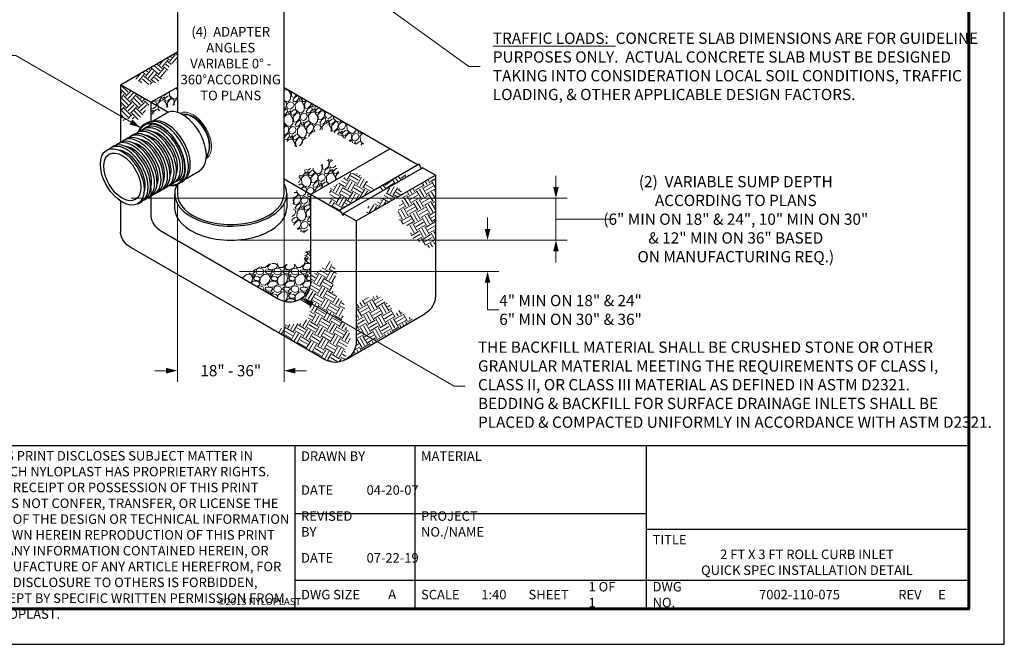
# Model space of a CAD drawing. Units: inches. Extents: x 0 to 440, y 0 to 340.
# Drawn here: x 160 to 440, y 0 to 178 of the extents above; entities that cross this region are included whole.
import ezdxf

# ---------------------------------------------------------------- set-up
doc = ezdxf.new("R2010")
doc.units = ezdxf.units.IN
doc.header["$LTSCALE"] = 40
doc.header["$MEASUREMENT"] = 0
doc.linetypes.add('PHANTOM', pattern=[2.5, 1.25, -0.25, 0.25, -0.25, 0.25, -0.25])
for name, color, linetype, lineweight in [('BORDER', 5, 'Continuous', 60), ('DIMENSION', 4, 'Continuous', 13), ('HATCH', 2, 'Continuous', 13), ('OBJECT', 1, 'Continuous', 25), ('PHANTOM', 3, 'PHANTOM', 13), ('TITLE BLOCK', 3, 'Continuous', 30)]:
    doc.layers.add(name, color=color, linetype=linetype, lineweight=lineweight)
doc.styles.add('NYLOPLAST .068', font='ARIALN.TTF', dxfattribs={"height": 2.72})
doc.styles.add('NYLOPLAST .080', font='ARIALN.TTF', dxfattribs={"height": 3.2})
doc.styles.get("Standard").update_dxf_attribs({"font": 'txt.shx', "height": 0.333333})
doc.dimstyles.new('NYLOPLAST', dxfattribs={"dimscale": 40, "dimtxt": 0.18, "dimasz": 0.08, "dimexe": 0.08, "dimexo": 0.0625, "dimgap": 0.09, "dimtad": 0, "dimtih": 1, "dimtoh": 1, "dimrnd": 0.25, "dimzin": 4, "dimdsep": 46, "dimtxsty": 'NYLOPLAST .080', "dimblk": 'NYLOPLAST ARROW', "dimcen": 0, "dimclrd": 256, "dimclre": 256, "dimclrt": 256, "dimadec": 0, "dimazin": 1, "dimtfac": 1, "dimtofl": 0, "dimtmove": 0, "dimatfit": 3, "dimldrblk": 'NYLOPLAST ARROW', "dimfxl": 0.1, "dimtolj": 1, "dimtzin": 0, "dimlwd": -1, "dimlwe": -1, "dimarcsym": 0})
pattern_1 = [(278.0128, (59.02607, -97.53633), (8.76050637, -59.5672177), [0.67268, -66.59544]), (234.9697, (59.11984, -98.20245), (34.73707104, 49.17658072), [1.15434, -114.279625]), (182.5104, (58.45723, -99.14768), (74.27182825, 2.9488402), [0.81394, -80.58016]), (317.2737, (58.16135, -101.44495), (-73.3905202, 68.10896888), [1.05119, -104.06779]), (342.8337, (58.93356, -102.15818), (-62.03237492, 19.41609603), [1.030775, -102.046865]), (47.2737, (59.91842, -102.4624), (-68.10896888, -73.3905202), [1.05119, -104.06779]), (87.6942, (60.63165, -101.6902), (-3.47903283, -81.93226659), [1.390145, -137.624245]), (122.2553, (60.68758, -100.30118), (-61.76727338, 97.51822169), [1.31244, -129.931605]), (171.4296, (59.98714, -99.19128), (-75.50440064, 11.13936941), [1.05475, -104.420365]), (225.2364, (58.94416, -99.0341), (39.18351136, 38.91853716), [1.20416, -59.003815]), (272.3974, (58.09621, -99.88907), (3.56513384, -81.31598783), [1.55724, -154.166875]), (188.8141, (61.38146, -97.68517), (-45.4788988, -7.52794714), [0.531505, -52.61922]), (221.4692, (60.85622, -97.7666), (49.44166385, 43.36498071), [1.011185, -100.107555]), (275, (60.0985, -98.4362), (3.830223, -3.21394), [0.707105, -6.36396]), (253.1986, (59.4139, -98.3187), (8.4092399, 25.5789904), [0.38079, -37.698075]), (341.8014, (59.3039, -98.6832), (-14.7046055, 5.8115931), [0.538515, -26.38731]), (80.9638, (59.8154, -98.8514), (1.9813538, 17.9185432), [0.874645, -28.280115]), (211.5651, (59.9528, -97.9876), (10.2580936, 4.446513), [0.632455, -15.178935]), (66.3895, (57.43977, -100.90474), (20.64874883, 47.9440213), [0.886, -87.714225]), (120.3462, (57.79463, -100.0929), (29.27671563, -50.67419606), [0.743305, -73.58704]), (343.1986, (59.18677, -97.3448), (-25.5789904, 8.4092399), [0.761575, -37.31729]), (33.6105, (59.91583, -97.56496), (-43.63002627, -28.66043986), [0.886, -87.714225]), (29.444, (59.8145, -102.8974), (-23.7301253, -12.7232549), [0.8544, -41.86562]), (344.7751, (60.55856, -102.47738), (-58.2021226, 16.20224837), [0.71589, -70.873215]), (116.8014, (63.0491, -100.52046), (-12.7232297, 23.7301389), [0.761575, -37.31729]), (67.354, (62.70573, -99.8407), (-26.46033331, -62.64863106), [0.838155, -82.97712]), (119.444, (61.4743, -102.39727), (12.7232549, -23.7301253), [0.4272, -42.29282]), (151.3099, (62.8563, -100.7503), (-18.5348222, 9.0255415), [0.25495, -25.240145]), (215.9638, (62.6326, -100.6279), (13.4720307, 8.276737), [1.030775, -19.58475]), (236.009, (61.79834, -101.23322), (28.30916008, 41.51615706), [0.95525, -94.569615]), (353.6901, (60.1602, -99.1407), (-10.874385, 2.5976473), [0.72111, -17.306645]), (43.1572, (60.8769, -99.2199), (62.29741985, 58.68587343), [1.25897, -124.637815]), (110.9454, (61.7953, -98.35877), (13.9558047, -37.81845654), [0.51478, -50.96337]), (140, (61.6113, -97.878), (-7.04416, -0.616284), [0.3, -4.7]), (170.2564, (61.61916, -101.2134), (39.66730068, -7.17670495), [0.69462, -68.7676]), (98.0128, (60.93455, -101.09585), (-8.76050637, 59.5672177), [1.34536, -65.92276]), (50, (60.747, -99.7636), (-0.616284, 7.04416), [1.3, -3.7]), (15.3048, (61.58264, -98.76777), (-58.95095052, -15.80460616), [0.79057, -78.26637]), (304.0546, (62.3452, -98.5591), (12.1069517, -16.6859744), [0.72801, -35.67254]), (257.646, (62.75285, -99.16225), (-22.76255775, -104.91361131), [1.185325, -117.34737]), (225.4261, (62.49924, -100.32013), (-45.61139873, -46.5789696), [1.253995, -124.14537])]

# ---------------------------------------------------------------- blocks, each defined once
blk = doc.blocks.new('NYLOPLAST ARROW')
at = {"layer": 'DIMENSION'}
blk.add_lwpolyline([(-1, 0, 0.5, 0, 0), (0, 0, 0, 0, 0)], format="xyseb", dxfattribs=at)
blk = doc.blocks.new('*D3')
at = {"layer": 'Defpoints', "color": 0, "transparency": 16777216}
for p in [(204.72, 128.18), (235.1, 128.18), (235.1, 77.83)]:
    blk.add_point(p, dxfattribs=at)
at = {"layer": 'DIMENSION', "transparency": 16777216}
for p, q in [((204.72, 125.68), (204.72, 74.63)), ((235.1, 125.68), (235.1, 74.63)), ((201.52, 77.83), (198.32, 77.83)), ((238.3, 77.83), (241.5, 77.83))]:
    blk.add_line(p, q, dxfattribs=at)
at = {"layer": 'DIMENSION', "transparency": 16777216, "xscale": 3.2, "yscale": 3.2, "zscale": 3.2}
blk.add_blockref('NYLOPLAST ARROW', (204.72, 77.83), dxfattribs=at)
at = {"layer": 'DIMENSION', "transparency": 16777216, "xscale": 3.2, "yscale": 3.2, "zscale": 3.2, "rotation": 180}
blk.add_blockref('NYLOPLAST ARROW', (235.1, 77.83), dxfattribs=at)
at = {"layer": 'DIMENSION', "transparency": 16777216, "insert": (219.91, 77.83), "char_height": 3.2, "attachment_point": 5, "style": 'NYLOPLAST .080'}
blk.add_mtext('\\A1;18" - 36"', dxfattribs=at)
blk = doc.blocks.new('*D6')
at = {"layer": 'Defpoints', "color": 0, "transparency": 16777216}
for p in [(189.04, 126.87), (219.91, 114.97), (312.44, 114.97)]:
    blk.add_point(p, dxfattribs=at)
at = {"layer": 'DIMENSION', "transparency": 16777216}
for p, q in [((312.44, 130.07), (312.44, 133.27)), ((191.54, 126.87), (315.64, 126.87)), ((312.44, 126.87), (312.44, 114.97)), ((312.44, 120.92), (321.43, 120.92)), ((321.43, 120.92), (328.63, 120.92)), ((222.41, 114.97), (315.64, 114.97)), ((312.44, 111.77), (312.44, 108.57))]:
    blk.add_line(p, q, dxfattribs=at)
at = {"layer": 'DIMENSION', "transparency": 16777216, "xscale": 3.2, "yscale": 3.2, "zscale": 3.2}
for p, rotation in [((312.44, 126.87), 270), ((312.44, 114.97), 90)]:
    blk.add_blockref('NYLOPLAST ARROW', p, dxfattribs=dict(at, rotation=rotation))
at = {"layer": 'DIMENSION', "transparency": 16777216, "insert": (363.61, 120.92), "char_height": 3.2, "attachment_point": 5, "style": 'NYLOPLAST .080'}
blk.add_mtext('\\A1;(2)  VARIABLE SUMP DEPTH\\PACCORDING TO PLANS\\P(6" MIN ON 18" & 24", 10" MIN ON 30"^J& 12" MIN ON 36" BASED^JON MANUFACTURING REQ.)', dxfattribs=at)
blk = doc.blocks.new('*D7')
at = {"layer": 'Defpoints', "color": 0, "transparency": 16777216}
for p in [(219.91, 114.97), (219.91, 106.04), (292.97, 106.04)]:
    blk.add_point(p, dxfattribs=at)
at = {"layer": 'DIMENSION', "transparency": 16777216}
for p, q in [((292.97, 118.17), (292.97, 121.37)), ((222.41, 114.97), (296.17, 114.97)), ((222.41, 106.04), (296.17, 106.04)), ((292.97, 102.84), (292.97, 99.64)), ((292.97, 95.1), (292.97, 99.64)), ((296.17, 95.1), (292.97, 95.1))]:
    blk.add_line(p, q, dxfattribs=at)
at = {"layer": 'DIMENSION', "transparency": 16777216, "xscale": 3.2, "yscale": 3.2, "zscale": 3.2}
for p, rotation in [((292.97, 114.97), 270), ((292.97, 106.04), 90)]:
    blk.add_blockref('NYLOPLAST ARROW', p, dxfattribs=dict(at, rotation=rotation))
at = {"layer": 'DIMENSION', "transparency": 16777216, "insert": (316.59, 95.1), "char_height": 3.2, "attachment_point": 5, "style": 'NYLOPLAST .080'}
blk.add_mtext('\\A1;4" MIN ON 18" & 24"\\P6" MIN ON 30" & 36"', dxfattribs=at)

msp = doc.modelspace()

# ---------------------------------------------------------------- hatches: boundary and pattern name
at = {"layer": 'HATCH'}
h = msp.add_hatch(dxfattribs=at)
h.set_pattern_fill('EARTH', color=256, scale=10, angle=50, style=0)
h.set_pattern_definition([(50, (60.5423, -103.508), (-0.308142, 3.52208), [2.5, -2.5]), (50, (59.824, -102.9054), (-0.308142, 3.52208), [2.5, -2.5]), (50, (59.106, -102.3028), (-0.308142, 3.52208), [2.5, -2.5]), (140, (59.0674, -101.8625), (-3.52208, -0.308142), [2.5, -2.5]), (140, (59.67, -101.1444), (-3.52208, -0.308142), [2.5, -2.5]), (140, (60.2726, -100.4262), (-3.52208, -0.308142), [2.5, -2.5])])
edge = h.paths.add_edge_path()
edge.add_spline(control_points=[(192.06, 161.211), (193.358, 160.337), (196.414, 158.278), (201.662, 160.893), (202.619, 165.561), (204.362, 165.408), (204.718, 165.376)], knot_values=[0, 0, 0, 0, 4.4582002, 10.5015238, 14.449532, 15.46232, 15.46232, 15.46232, 15.46232], degree=3, periodic=0)
edge.add_line((204.718, 165.376), (204.718, 168.519))
edge.add_line((204.718, 168.519), (192.06, 161.211))
h = msp.add_hatch(dxfattribs=at)
h.set_pattern_fill('EARTH', color=256, scale=10, angle=45, style=0)
h.set_pattern_definition([(45, (60.5423, -103.508), (2e-16, 3.535534), [2.5, -2.5]), (45, (59.8793, -102.845), (2e-16, 3.535534), [2.5, -2.5]), (45, (59.2164, -102.1822), (2e-16, 3.535534), [2.5, -2.5]), (135, (59.2164, -101.7403), (-3.535534, 4e-16), [2.5, -2.5]), (135, (59.8793, -101.0774), (-3.535534, 4e-16), [2.5, -2.5]), (135, (60.5423, -100.4144), (-3.535534, 4e-16), [2.5, -2.5])])
edge = h.paths.add_edge_path()
edge.add_spline(control_points=[(188.513, 148.549), (189.316, 149.021), (190.907, 149.954), (194.384, 148.545), (195.585, 152.101), (196.757, 153.622), (197.173, 154.163)], knot_values=[0, 0, 0, 0, 2.6978267, 5.3470462, 9.1857853, 11.3059009, 11.3059009, 11.3059009, 11.3059009], degree=3, periodic=0)
edge.add_line((197.173, 154.163), (188.513, 159.163))
edge.add_line((188.513, 159.163), (188.513, 148.549))
h = msp.add_hatch(dxfattribs=at)
h.set_pattern_fill('GRAVEL', color=256, scale=5, angle=50, style=0)
h.set_pattern_definition(pattern_1)
h.paths.add_polyline_path([(197.173, 154.163), (200.493, 152.247), (204.718, 153.679), (204.718, 158.519)])
h = msp.add_hatch(dxfattribs=at)
h.set_pattern_fill('GRAVEL', color=256, scale=5, angle=50, style=0)
h.set_pattern_definition(pattern_1)
edge = h.paths.add_edge_path()
edge.add_spline(control_points=[(235.095, 143.629), (236.385, 142.528), (239.406, 139.949), (243.076, 147.483), (250.58, 145.619), (257.297, 140.334), (258.769, 143.658), (259.102, 144.409)], knot_values=[0, 0, 0, 0, 4.2303631, 9.9103322, 17.627455, 25.2679959, 27.4987992, 27.4987992, 27.4987992, 27.4987992], degree=3, periodic=0)
edge.add_line((259.102, 144.409), (235.095, 158.269))
edge.add_line((235.095, 158.269), (235.095, 143.629))
h = msp.add_hatch(dxfattribs=at)
h.set_pattern_fill('GRAVEL', color=256, scale=5, angle=50, style=0)
h.set_pattern_definition(pattern_1)
h.paths.add_polyline_path([(200.493, 152.247), (197.173, 150.486), (197.173, 154.163)])
h = msp.add_hatch(dxfattribs=at)
h.set_pattern_fill('GRAVEL', color=256, scale=5, angle=50, style=0)
h.set_pattern_definition(pattern_1)
edge = h.paths.add_edge_path()
edge.add_spline(control_points=[(239.606, 129.664), (239.352, 130.382), (238.761, 132.047), (240.459, 135.881), (244.95, 134.844), (248.744, 139.883), (250.187, 135.619), (251.135, 132.818)], knot_values=[0, 0, 0, 0, 2.2577912, 5.2350768, 10.4065523, 13.6012467, 19.7163854, 19.7163854, 19.7163854, 19.7163854], degree=3, periodic=0)
edge.add_line((251.135, 132.818), (242.64, 127.913))
edge.add_line((242.64, 127.913), (239.606, 129.664))
h = msp.add_hatch(dxfattribs=at)
h.set_pattern_fill('EARTH', color=256, scale=10, angle=330, style=0)
h.set_pattern_definition([(330, (86.1198, -7.6268), (3.415064, 0.915064), [2.5, -2.5]), (330, (86.5885, -6.815), (3.415064, 0.915064), [2.5, -2.5]), (330, (87.0573, -6.003), (3.415064, 0.915064), [2.5, -2.5]), (60, (87.4841, -5.8886), (-0.915064, 3.415064), [2.5, -2.5]), (60, (88.296, -6.3574), (-0.915064, 3.415064), [2.5, -2.5]), (60, (89.108, -6.8261), (-0.915064, 3.415064), [2.5, -2.5])])
h.paths.add_polyline_path([(260.713, 129.25), (259.922, 130.686), (259.352, 131.113), (256.073, 133.962), (254.078, 134.104), (252.509, 132.965), (250.941, 131.398), (248.803, 129.973), (248.046, 129.627), (248.046, 124.792), (250.961, 123.109), (250.961, 123.62)])
h = msp.add_hatch(dxfattribs=at)
h.set_pattern_fill('EARTH', color=256, scale=10, angle=305, style=0)
h.set_pattern_definition([(305, (86.1198, -7.6268), (3.48182, -0.61394), [2.5, -2.5]), (305, (86.8877, -7.089), (3.48182, -0.61394), [2.5, -2.5]), (305, (87.6557, -6.5514), (3.48182, -0.61394), [2.5, -2.5]), (35, (88.091, -6.628), (0.61394, 3.48182), [2.5, -2.5]), (35, (88.6286, -7.396), (0.61394, 3.48182), [2.5, -2.5]), (35, (89.1664, -8.164), (0.61394, 3.48182), [2.5, -2.5])])
h.paths.add_polyline_path([(270.821, 133.457), (269.644, 133.551), (269.359, 134.169), (269.343, 134.233), (262.447, 130.251), (262.316, 128.939), (262.181, 128.469)])
h = msp.add_hatch(dxfattribs=at)
h.set_pattern_fill('EARTH', color=256, scale=10, angle=300, style=0)
h.set_pattern_definition([(300, (86.1198, -7.6268), (3.415064, -0.915064), [2.5, -2.5]), (300, (86.9317, -7.158), (3.415064, -0.915064), [2.5, -2.5]), (300, (87.7436, -6.6893), (3.415064, -0.915064), [2.5, -2.5]), (30, (88.1704, -6.8037), (0.915064, 3.415064), [2.5, -2.5]), (30, (88.6392, -7.6156), (0.915064, 3.415064), [2.5, -2.5]), (30, (89.108, -8.4275), (0.915064, 3.415064), [2.5, -2.5])])
h.paths.add_polyline_path([(278.139, 133.417), (269.458, 128.405), (267.575, 124.13), (267.575, 122.16), (267.755, 121.892), (267.665, 119.833), (269.815, 119.206), (270.98, 118.58), (271.159, 115.715), (271.517, 115.536), (274.474, 114.015), (276.803, 112.493), (278.139, 113.935)])
h = msp.add_hatch(dxfattribs=at)
h.set_pattern_fill('GRAVEL', color=256, scale=5, angle=45, style=0)
h.set_pattern_definition([(273.0128, (59.5523, -97.4269), (3.5355449, -60.1040749), [0.67268, -66.59544]), (229.9697, (59.58766, -98.09866), (38.89090742, 45.96191376), [1.15434, -114.279625]), (177.5104, (58.8452, -98.98255), (74.24620988, -3.5355974), [0.81394, -80.58016]), (312.2737, (58.35022, -101.2453), (-67.17515934, 74.24619899), [1.05119, -104.06779]), (337.8337, (59.05733, -102.0231), (-60.10409874, 24.74868963), [1.030775, -102.046865]), (42.2737, (60.01192, -102.41201), (-74.24619899, -67.17515934), [1.05119, -104.06779]), (82.6942, (60.78974, -101.7049), (-10.60666161, -81.31727188), [1.390145, -137.624245]), (117.2553, (60.96652, -100.32605), (-53.03295721, 102.530508), [1.31244, -129.931605]), (166.4296, (60.36548, -99.15932), (-74.24622359, 17.67762287), [1.05475, -104.420365]), (220.2364, (59.34017, -98.91184), (42.4263803, 35.35537234), [1.20416, -59.003815]), (267.3974, (58.42093, -99.68965), (-3.53558789, -81.31727783), [1.55724, -154.166875]), (183.8141, (61.88576, -97.78046), (-45.9619417, -3.5355538), [0.531505, -52.61922]), (216.4692, (61.35543, -97.81582), (53.0330305, 38.89083893), [1.011185, -100.107555]), (270, (60.5423, -98.417), (3.535535, -3.535535), [0.707105, -6.36396]), (248.1986, (59.8705, -98.2401), (10.6065961, 24.7487411), [0.38079, -37.698075]), (336.8014, (59.7291, -98.5936), (-14.1421363, 7.071069), [0.538515, -26.38731]), (75.9638, (60.22406, -98.8058), (3.5355181, 17.6776713), [0.874645, -28.280115]), (206.5651, (60.4362, -97.9572), (10.606598, 3.535541), [0.632455, -15.178935]), (61.3895, (57.67847, -100.64425), (24.7487709, 45.96192277), [0.886, -87.714225]), (115.3462, (58.10274, -99.86643), (24.7487617, -53.03299934), [0.743305, -73.58704]), (338.1986, (59.7291, -97.25013), (-24.7487411, 10.6065961), [0.761575, -37.31729]), (28.6105, (60.4362, -97.53298), (-45.96192277, -24.7487709), [0.886, -87.714225]), (24.444, (59.8705, -102.8363), (-24.7487297, -10.6066224), [0.8544, -41.86562]), (339.7751, (60.64832, -102.48273), (-56.56852698, 21.21324315), [0.71589, -70.873215]), (111.8014, (63.3, -100.7503), (-10.6065961, 24.7487411), [0.761575, -37.31729]), (62.354, (63.01713, -100.0432), (-31.81983173, -60.1040641), [0.838155, -82.97712]), (114.444, (61.56756, -102.4827), (10.6066224, -24.7487297), [0.4272, -42.29282]), (146.3099, (63.0878, -100.9624), (-17.6776638, 10.6066127), [0.25495, -25.240145]), (210.9638, (62.8757, -100.821), (14.1421307, 7.0710766), [1.030775, -19.58475]), (231.009, (61.99182, -101.35135), (31.81980669, 38.89086967), [0.95525, -94.569615]), (348.6901, (60.5423, -99.124), (-10.606605, 3.5355276), [0.72111, -17.306645]), (38.1572, (61.24936, -99.26539), (67.17517025, 53.03297807), [1.25897, -124.637815]), (105.9454, (62.2393, -98.48757), (10.606603, -38.8908744), [0.51478, -50.96337]), (135, (62.098, -97.9926), (-7.07107, 9e-16), [0.3, -4.7]), (165.2564, (61.81505, -101.316), (38.89086357, -10.6066285), [0.69462, -68.7676]), (93.0128, (61.1433, -101.13922), (-3.5355449, 60.1040749), [1.34536, -65.92276]), (45, (61.0726, -99.7957), (4e-16, 7.07107), [1.3, -3.7]), (10.3048, (61.99182, -98.87648), (-60.10408654, -10.60655098), [0.79057, -78.26637]), (299.0546, (62.76964, -98.73506), (10.6066026, -17.6776696), [0.72801, -35.67254]), (252.646, (63.1232, -99.37146), (-31.81976306, -102.53049572), [1.185325, -117.34737]), (220.4261, (62.76964, -100.50283), (-49.49745828, -42.42642723), [1.253995, -124.14537])])
edge = h.paths.add_edge_path()
edge.add_spline(control_points=[(242.64, 120.871), (242.358, 119.14), (241.748, 115.394), (236.137, 120.033), (238.276, 124.02), (236.987, 127.977), (238.85, 129.177), (239.606, 129.664)], knot_values=[0, 0, 0, 0, 4.0286978, 8.7167083, 13.0904672, 16.6980585, 19.1633367, 19.1633367, 19.1633367, 19.1633367], degree=3, periodic=0)
edge.add_line((239.606, 129.664), (242.64, 127.913))
edge.add_line((242.64, 127.913), (242.64, 120.871))
h = msp.add_hatch(dxfattribs=at)
h.set_pattern_fill('EARTH', color=256, scale=10, angle=330, style=0)
h.set_pattern_definition([(330, (83.5455, -9.113), (3.415064, 0.915064), [2.5, -2.5]), (330, (84.0142, -8.3012), (3.415064, 0.915064), [2.5, -2.5]), (330, (84.483, -7.4893), (3.415064, 0.915064), [2.5, -2.5]), (60, (84.9099, -7.375), (-0.915064, 3.415064), [2.5, -2.5]), (60, (85.7218, -7.8437), (-0.915064, 3.415064), [2.5, -2.5]), (60, (86.5337, -8.3124), (-0.915064, 3.415064), [2.5, -2.5])])
h.paths.add_polyline_path([(268.999, 128.14), (267.924, 129.531), (267.005, 130.265), (265.075, 129.806), (263.42, 127.418), (262.409, 126.408), (260.663, 125.214), (259.284, 124.663), (258.457, 123.194), (258.522, 122.091)])
h = msp.add_hatch(dxfattribs=at)
h.set_pattern_fill('GRAVEL', color=256, scale=5, style=0)
h.set_pattern_definition([(228.0128, (76.79532, 16.02833), (-39.99999116, -45.0000067), [0.67268, -66.59544]), (184.9697, (76.34532, 15.52833), (60.00000526, 4.99995654), [1.15434, -114.279625]), (132.5104, (75.19532, 15.42833), (49.9999536, -55.00004337), [0.81394, -80.58016]), (267.2737, (73.24532, 14.17833), (4.9999801, 100.00000147), [1.05119, -104.06779]), (292.8337, (73.19532, 13.12833), (-25.00004953, 59.99998206), [1.030775, -102.046865]), (357.2737, (73.59532, 12.17833), (-100.00000147, 4.9999801), [1.05119, -104.06779]), (37.6942, (74.64532, 12.12833), (-65.00003673, -49.99995203), [1.390145, -137.624245]), (72.2553, (75.74532, 12.97833), (35.00005381, 109.99998116), [1.31244, -129.931605]), (121.4296, (76.14532, 14.22833), (-40.00004117, 64.99997518), [1.05475, -104.420365]), (175.2364, (75.59532, 15.12833), (55.0000047, -4.9999577), [1.20416, -59.003815]), (222.3974, (74.39532, 15.22833), (-60.00003676, -54.99996041), [1.55724, -154.166875]), (138.8141, (78.19532, 14.12833), (-35.0000147, 29.9999866), [0.5315, -52.61922]), (171.4692, (77.79532, 14.47833), (64.99999142, -10.00003955), [1.011185, -100.107555]), (225, (76.7953, 14.6283), (-6e-16, -5), [0.7071, -6.36396]), (203.1986, (76.4453, 15.2283), (24.9999987, 10.0000066), [0.38079, -37.69808]), (291.8014, (76.0953, 15.0783), (-4.9999996, 15.0000014), [0.53851, -26.38731]), (30.9638, (76.2953, 14.5783), (14.99999, 10.0000124), [0.87464, -28.28011]), (161.5651, (77.0453, 15.0283), (10.000002, -4.999992), [0.63246, -15.17893]), (16.3895, (73.19532, 15.07833), (50.000011, 14.99996355), [0.886, -87.714225]), (70.3462, (74.04532, 15.32833), (-19.99997624, -55.0000107), [0.743305, -73.58704]), (293.1986, (77.0453, 16.0283), (-10.0000066, 24.9999987), [0.76158, -37.31729]), (343.6105, (77.34532, 15.32833), (-50.000011, 14.99996355), [0.886, -87.714225]), (339.444, (73.1953, 11.9783), (-25.0000092, 9.99998), [0.8544, -41.86562]), (294.7751, (73.99532, 11.67833), (-24.99996095, 55.0000171), [0.71589, -70.873215]), (66.8014, (77.0953, 11.0283), (10.0000066, 24.9999987), [0.76158, -37.31729]), (17.354, (77.39532, 11.72833), (-65.0000101, -19.9999725), [0.838155, -82.97712]), (69.444, (74.6453, 11.0283), (-9.99998, -25.0000092), [0.4272, -42.29282]), (101.3099, (76.7953, 11.0283), (-4.999988, 20.000004), [0.25495, -25.24014]), (165.9638, (76.7453, 11.2783), (15.000003, -4.99999), [1.03077, -19.58475]), (186.009, (75.74532, 11.52833), (49.99999875, 4.9999966), [0.95525, -94.569615]), (303.6901, (76.2953, 14.1283), (-5.000007, 9.999998), [0.72111, -17.30664]), (353.1572, (76.69532, 13.52833), (84.99999683, -10.00003999), [1.25897, -124.637815]), (60.9454, (77.9453, 13.37833), (-20.0000001, -35.0000019), [0.51478, -50.96337]), (90, (78.1953, 13.8283), (-5, 5), [0.3, -4.7]), (120.2564, (75.64532, 11.67833), (19.99997443, -35.0000123), [0.69462, -68.7676]), (48.0128, (75.29532, 12.27833), (39.99999116, 45.0000067), [1.34536, -65.92276]), (0, (76.1953, 13.2783), (5, 5), [1.3, -3.7]), (325.3048, (77.49532, 13.27833), (-49.9999713, 35.00004305), [0.79057, -78.26637]), (254.0546, (78.1453, 12.8283), (-4.9999994, -20.0000006), [0.72801, -35.67254]), (207.646, (77.94532, 12.12833), (-94.99997904, -50.00003857), [1.185325, -117.34737]), (175.4261, (76.89532, 11.57833), (-65.0000028, 4.999974), [1.253995, -124.14537])])
edge = h.paths.add_edge_path()
edge.add_spline(control_points=[(242.64, 113.285), (242.228, 112.957), (240.952, 111.941), (241.13, 108.759), (236.92, 107.489), (233.254, 108.701), (227.912, 107.716), (224.934, 105.621), (222.993, 104.256)], knot_values=[0, 0, 0, 0, 1.5348397, 4.7590222, 7.7845133, 12.6671604, 16.433423, 23.481785, 23.481785, 23.481785, 23.481785], degree=3, periodic=0)
edge.add_line((222.993, 104.256), (233.64, 98.109))
edge.add_arc((236.64, 103.305), 6, 240, 360)
edge.add_line((242.64, 103.305), (242.64, 113.285))
h = msp.add_hatch(dxfattribs=at)
h.set_pattern_fill('EARTH', color=256, scale=10, angle=150, style=0)
h.set_pattern_definition([(150, (86.1198, -14.2359), (-3.415064, -0.915064), [2.5, -2.5]), (150, (85.651, -15.0478), (-3.415064, -0.915064), [2.5, -2.5]), (150, (85.1823, -15.8597), (-3.415064, -0.915064), [2.5, -2.5]), (240, (84.7554, -15.974), (0.915064, -3.415064), [2.5, -2.5]), (240, (83.9435, -15.5053), (0.915064, -3.415064), [2.5, -2.5]), (240, (83.1316, -15.0365), (0.915064, -3.415064), [2.5, -2.5])])
h.paths.add_polyline_path([(232.966, 101.499), (232.614, 101.701), (232.604, 101.679)])
edge = h.paths.add_edge_path()
edge.add_arc((236.64, 103.305), 6, 298.54737, 360)
edge.add_line((242.64, 103.305), (242.64, 104.927))
edge.add_line((242.64, 104.927), (242.812, 105.01))
edge.add_line((242.812, 105.01), (243.045, 105.128))
edge.add_line((243.045, 105.128), (243.274, 105.249))
edge.add_line((243.274, 105.249), (243.498, 105.372))
edge.add_line((243.498, 105.372), (243.719, 105.498))
edge.add_line((243.719, 105.498), (243.934, 105.627))
edge.add_line((243.934, 105.627), (244.146, 105.758))
edge.add_line((244.146, 105.758), (244.352, 105.891))
edge.add_line((244.352, 105.891), (244.554, 106.027))
edge.add_line((244.554, 106.027), (244.751, 106.165))
edge.add_line((244.751, 106.165), (244.943, 106.306))
edge.add_line((244.943, 106.306), (245.13, 106.449))
edge.add_line((245.13, 106.449), (245.312, 106.593))
edge.add_line((245.312, 106.593), (245.489, 106.74))
edge.add_line((245.489, 106.74), (245.66, 106.889))
edge.add_line((245.66, 106.889), (245.827, 107.041))
edge.add_line((245.827, 107.041), (245.988, 107.194))
edge.add_line((245.988, 107.194), (246.143, 107.348))
edge.add_line((246.143, 107.348), (246.293, 107.505))
edge.add_line((246.293, 107.505), (246.438, 107.663))
edge.add_line((246.438, 107.663), (246.577, 107.823))
edge.add_line((246.577, 107.823), (246.71, 107.985))
edge.add_line((246.71, 107.985), (246.837, 108.148))
edge.add_line((246.837, 108.148), (246.959, 108.313))
edge.add_line((246.959, 108.313), (247.075, 108.479))
edge.add_line((247.075, 108.479), (247.185, 108.646))
edge.add_line((247.185, 108.646), (247.289, 108.815))
edge.add_line((247.289, 108.815), (247.387, 108.984))
edge.add_line((247.387, 108.984), (247.479, 109.155))
edge.add_line((247.479, 109.155), (247.566, 109.327))
edge.add_line((247.566, 109.327), (247.646, 109.5))
edge.add_line((247.646, 109.5), (249.443, 106.986))
edge.add_line((249.443, 106.986), (249.669, 106.76))
edge.add_line((249.669, 106.76), (250.573, 106.083))
edge.add_line((250.573, 106.083), (249.895, 105.292))
edge.add_line((249.895, 105.292), (249.104, 102.695))
edge.add_line((249.104, 102.695), (248.878, 100.776))
edge.add_line((248.878, 100.776), (249.443, 99.872))
edge.add_line((249.443, 99.872), (251.251, 97.84))
edge.add_line((251.251, 97.84), (252.381, 96.372))
edge.add_line((252.381, 96.372), (252.381, 95.581))
edge.add_line((252.381, 95.581), (251.929, 94.001))
edge.add_line((251.929, 94.001), (251.816, 93.097))
edge.add_line((251.816, 93.097), (251.59, 92.081))
edge.add_line((251.59, 92.081), (252.607, 90.5))
edge.add_line((252.607, 90.5), (254.189, 87.677))
edge.add_line((254.189, 87.677), (252.494, 83.725))
edge.add_line((252.494, 83.725), (252.735, 81.071))
edge.add_arc((249.623, 86.201), 6, 240, 301.24889, ccw=False)
edge.add_line((246.623, 81.004), (233.179, 88.766))
edge.add_line((233.179, 88.766), (233.395, 89.032))
edge.add_line((233.395, 89.032), (235.203, 90.839))
edge.add_line((235.203, 90.839), (240.063, 91.291))
edge.add_line((240.063, 91.291), (241.645, 92.42))
edge.add_line((241.645, 92.42), (242.323, 93.888))
edge.add_line((242.323, 93.888), (242.549, 95.581))
edge.add_line((242.549, 95.581), (241.306, 96.936))
edge.add_line((241.306, 96.936), (239.507, 98.035))
h = msp.add_hatch(dxfattribs=at)
h.set_pattern_fill('EARTH', color=256, scale=10, angle=300, style=0)
h.set_pattern_definition([(300, (86.1198, -14.2359), (3.415064, -0.915064), [2.5, -2.5]), (300, (86.9317, -13.767), (3.415064, -0.915064), [2.5, -2.5]), (300, (87.7436, -13.2984), (3.415064, -0.915064), [2.5, -2.5]), (30, (88.1704, -13.4127), (0.915064, 3.415064), [2.5, -2.5]), (30, (88.6392, -14.2246), (0.915064, 3.415064), [2.5, -2.5]), (30, (89.108, -15.0365), (0.915064, 3.415064), [2.5, -2.5])])
h.paths.add_polyline_path([(270.473, 93.095), (269.456, 93.434), (268.1, 95.015), (267.761, 95.015), (267.196, 94.225), (266.405, 94.112), (265.501, 96.031), (262.111, 99.08), (261.207, 99.08), (258.494, 98.515), (255.623, 96.507), (255.623, 86.201, -0.2621171), (252.735, 81.071), (252.735, 81.07), (272.207, 92.311), (272.169, 92.418), (271.943, 92.305)])

# ---------------------------------------------------------------- linework, layer by layer
at = {"layer": 'BORDER', "flags": 128}
msp.add_lwpolyline([(9.91, 330.012), (429.903, 330.012), (429.903, 10.048), (9.91, 10.048), (9.91, 330.012)], dxfattribs=at)
msp.add_lwpolyline([(9.91, 330.012), (429.903, 330.012), (429.903, 10.048), (9.91, 10.048), (9.91, 330.012)], dxfattribs=at)
at = {"layer": 'Defpoints'}
for p, q in [((440, 0), (440, 340)), ((0, 0), (440, 0))]:
    msp.add_line(p, q, dxfattribs=at)
at = {"layer": 'OBJECT'}
for p, q in [((204.718, 188.179), (204.718, 151.321)), ((235.095, 128.179), (235.095, 188.179)), ((188.513, 159.163), (204.718, 168.519)), ((197.173, 154.163), (204.718, 158.519)), ((197.451, 148.741), (201.542, 151.103)), ((205.673, 150.951), (207.365, 150.641)), ((193.863, 145.893), (194.998, 146.548)), ((195.218, 147.805), (196.084, 148.305)), ((195.707, 146.958), (196.843, 147.613)), ((188.329, 142.698), (189.464, 143.353)), ((190.174, 143.763), (191.309, 144.418)), ((192.018, 144.828), (193.154, 145.483)), ((184.64, 140.568), (185.775, 141.223)), ((186.484, 141.633), (187.62, 142.288)), ((242.64, 127.913), (265.156, 140.913)), ((213.553, 140.061), (212.926, 138.15)), ((206.921, 132.339), (211.011, 134.701)), ((204.505, 131.72), (205.64, 132.376)), ((198.971, 128.525), (200.106, 129.181)), ((200.816, 129.59), (201.951, 130.246)), ((202.66, 130.655), (203.796, 131.311)), ((204.718, 130.73), (204.718, 128.179)), ((195.282, 126.395), (196.417, 127.051)), ((197.126, 127.46), (198.262, 128.116)), ((203.95, 128.179), (203.95, 124.179)), ((235.863, 128.179), (235.863, 124.179)), ((193.437, 125.33), (194.572, 125.986)), ((255.623, 120.417), (255.623, 89.475)), ((252.623, 81.004), (275.139, 94.004))]:
    msp.add_line(p, q, dxfattribs=at)
for points in [[(188.513, 159.163), (188.513, 142.804)], [(202.008, 151.372), (188.513, 159.163)], [(273.035, 136.364), (235.095, 158.269)], [(197.173, 154.163), (197.173, 148.701)], [(250.961, 123.62), (273.478, 136.62)], [(251.929, 122.55), (274.446, 135.55)], [(274.181, 135.397), (273.917, 135.855), (273.478, 136.62)], [(278.139, 133.417), (274.446, 135.55)], [(255.623, 120.417), (251.929, 122.55), (251.929, 121.936), (251.401, 122.855), (250.961, 123.62), (250.961, 123.109), (235.095, 132.269)], [(255.623, 120.417), (278.139, 133.417)], [(197.231, 121.8), (197.231, 129.8)], [(188.513, 126.095), (188.513, 117.224)]]:
    msp.add_lwpolyline(points, dxfattribs=at)
for points in [[(278.139, 133.417), (278.139, 99.201, -0.2679492), (275.139, 94.004)], [(242.64, 127.913), (242.64, 103.305, -0.5773503), (233.64, 98.109), (212.346, 110.403), (200.173, 117.431, -0.2312272), (197.231, 121.8)], [(191.456, 112.855, -0.2312272), (188.513, 117.224)], [(255.623, 113.808), (255.623, 86.201, -0.5773503), (246.623, 81.004), (225.329, 93.298), (191.456, 112.855)]]:
    msp.add_lwpolyline(points, format="xyb", dxfattribs=at)
for centre, major_axis, start_param, end_param in [((206.277, 142.902), (4.735, -8.201), 6.2831853, 9.424778), ((200.106, 139.339), (4.888, -8.466), 5.826847, 9.8811163), ((200.106, 139.339), (4.779, -8.277), 5.8816753, 9.826288), ((200.972, 139.839), (4.888, -8.466), 6.1944814, 9.424778), ((201.73, 140.277), (4.735, -8.201), 6.4087915, 9.2991718), ((195.708, 136.8), (4.399, -7.619), 0, 3.1415927), ((196.417, 137.209), (4.399, -7.619), 6.2024739, 9.5054893), ((197.552, 137.865), (4.399, -7.619), 0, 3.1415927), ((198.261, 138.274), (4.399, -7.619), 6.2024739, 9.5054893), ((199.397, 138.93), (4.399, -7.619), 0, 3.1415927), ((200.106, 139.339), (4.399, -7.619), -0.0807114, 3.222304), ((201.241, 139.995), (4.399, -7.619), 2.9197024, 3.1415927), ((199.397, 138.93), (3.808, -6.595), 0.4244164, 2.7171763), ((192.018, 134.67), (4.399, -7.619), 0, 3.1415927), ((192.728, 135.079), (4.399, -7.619), 6.2024739, 9.5054893), ((193.863, 135.735), (4.399, -7.619), 0, 3.1415927), ((194.572, 136.144), (4.399, -7.619), 6.2024739, 9.5054893), ((195.708, 136.8), (3.808, -6.595), 0.4244164, 2.7171763), ((197.552, 137.865), (3.808, -6.595), 0.4244164, 2.7171763), ((190.174, 133.605), (4.399, -7.619), 0, 3.1415927), ((190.883, 134.014), (4.399, -7.619), 6.2024739, 9.5054893), ((190.174, 133.605), (3.808, -6.595), 0.4244164, 2.7171763), ((192.018, 134.67), (3.808, -6.595), 0.4244164, 2.7171763), ((193.863, 135.735), (3.808, -6.595), 0.4244164, 2.7171763), ((201.241, 139.995), (4.399, -7.619), 6.2831853, 6.5050756), ((219.906, 128.179), (-15.957, 0), 6.0112395, 9.7362785), ((219.906, 128.179), (-15.189, 0), 0, 3.1415927), ((219.906, 124.179), (-15.957, 0), 0, 3.1415927)]:
    msp.add_ellipse(centre, major_axis=major_axis, ratio=0.5773503, start_param=start_param, end_param=end_param, dxfattribs=at)
for major_axis in [(4.399, -7.619), (3.72, -6.444)]:
    msp.add_ellipse((189.038, 132.949), major_axis=major_axis, ratio=0.5773503, dxfattribs=at)
at = {"layer": 'PHANTOM'}
for centre, major_axis, start_param, end_param in [((209.166, 144.57), (3.72, -6.443), 0.0106384, 3.1309542), ((209.166, 144.57), (3.422, -5.928), 0.2450491, 2.9219556), ((208.95, 144.445), (3.422, -5.928), 0.4713787, 2.689878)]:
    msp.add_ellipse(centre, major_axis=major_axis, ratio=0.5773503, start_param=start_param, end_param=end_param, dxfattribs=at)
at = {"layer": 'TITLE BLOCK'}
for p, q in [((338.138, 56.475), (338.138, 10.048)), ((238.118, 37.177), (338.138, 37.177)), ((338.138, 32.712), (429.903, 32.712))]:
    msp.add_line(p, q, dxfattribs=at)
at = {"layer": 'TITLE BLOCK', "flags": 128}
for points in [[(429.903, 56.475), (148.527, 56.475), (148.527, 10.048)], [(238.118, 56.475), (238.118, 10.048)], [(272.264, 56.475), (272.264, 10.048)], [(429.903, 18.127), (238.118, 18.127)]]:
    msp.add_lwpolyline(points, dxfattribs=at)

# ---------------------------------------------------------------- texts
at = {"layer": 'DIMENSION', "insert": (219.906, 164.824), "char_height": 2.72, "width": 30.31244, "attachment_point": 5, "style": 'NYLOPLAST .068'}
msp.add_mtext('(4)  ADAPTER ANGLES\\PVARIABLE 0%%D - 360%%D\\PACCORDING TO PLANS', dxfattribs=at)
at = {"layer": 'DIMENSION', "char_height": 3.2, "attachment_point": 4, "style": 'NYLOPLAST .080'}
for s, insert in [('{\\LTRAFFIC LOADS:}  CONCRETE SLAB DIMENSIONS ARE FOR GUIDELINE\\PPURPOSES ONLY.  ACTUAL CONCRETE SLAB MUST BE DESIGNED\\PTAKING INTO CONSIDERATION LOCAL SOIL CONDITIONS, TRAFFIC\\PLOADING, & OTHER APPLICABLE DESIGN FACTORS.', (294.479, 164.393)), ('THE BACKFILL MATERIAL SHALL BE CRUSHED STONE OR OTHER\\PGRANULAR MATERIAL MEETING THE REQUIREMENTS OF CLASS I,\\PCLASS II, OR CLASS III MATERIAL AS DEFINED IN ASTM D2321.  ^JBEDDING & BACKFILL FOR SURFACE DRAINAGE INLETS SHALL BE ^JPLACED & COMPACTED UNIFORMLY IN ACCORDANCE WITH ASTM D2321.', (290.252, 73.43))]:
    msp.add_mtext(s, dxfattribs=dict(at, insert=insert))
at = {"layer": 'TITLE BLOCK', "char_height": 2.7}
for s, insert, width, attachment_point in [('{\\fArial Narrow|b0|i0|c0|p34;THIS PRINT DISCLOSES SUBJECT MATTER IN WHICH NYLOPLAST HAS PROPRIETARY RIGHTS.  THE RECEIPT OR POSSESSION OF THIS PRINT DOES NOT CONFER, TRANSFER, OR LICENSE THE USE OF THE DESIGN OR TECHNICAL INFORMATION SHOWN HEREIN REPRODUCTION OF THIS PRINT OR ANY INFORMATION CONTAINED HEREIN, OR MANUFACTURE OF ANY ARTICLE HEREFROM, FOR THE DISCLOSURE TO OTHERS IS FORBIDDEN, EXCEPT BY SPECIFIC WRITTEN PERMISSION FROM NYLOPLAST.}', (150.027, 54.975), 87.592, 1), ('{\\fArial Narrow|b1|i0|c0|p34;DRAWN BY}', (239.913, 53.531), 19.676, 4), ('{\\fArial Narrow|b1|i0|c0|p34;MATERIAL}', (274.058, 53.531), 19.676, 4), ('{\\fArial Narrow|b1|i0|c0|p34;DATE}', (239.913, 43.881), 9.12, 4), ('\\pxt2.9967;{\\fArial Narrow|b1|i0|c0|p34;04-20-07}', (258.553, 43.881), 14.16824, 4), ('{\\fArial Narrow|b1|i0|c0|p34;REVISED BY}', (239.913, 34.233), 19.676, 4), ('{\\fArial Narrow|b1|i0|c0|p34;PROJECT NO./NAME}', (274.058, 34.233), 34.544, 4), ('{\\fArial Narrow|b1|i0|c0|p34;TITLE}', (339.932, 29.768), 9.316, 4), ('{\\fArial Narrow|b1|i0|c0|p34;DATE}', (239.913, 24.583), 9.732, 4), ('\\pxt2.9967;{\\fArial Narrow|b1|i0|c0|p34;07-22-19}', (258.553, 24.583), 14.16824, 4), ('{\\fArial Narrow|b1|i0|c0|p34;2 FT X 3 FT ROLL CURB INLET\\PQUICK SPEC INSTALLATION DETAIL}', (383.851, 23.333), 91.6, 5), ('{\\fArial Narrow|b1|i0|c0|p34;1 OF 1}', (321.714, 14.135), 9.856, 4), ('{\\fArial Narrow|b1|i0|c0|p34;DWG NO.}', (339.932, 14.135), 15.156, 4), ('{\\fArial Narrow|b1|i0|c0|p34;DWG SIZE}', (239.913, 14.135), 17.232, 4), ('{\\fArial Narrow|b1|i0|c0|p34;A}', (265.84, 14.216), 10.508, 5), ('{\\fArial Narrow|b1|i0|c0|p34;SCALE}', (274.058, 14.135), 11.364, 4), ('{\\fArial Narrow|b1|i0|c0|p34;1:40}', (291.2, 14.135), 10, 4), ('{\\fArial Narrow|b1|i0|c0|p34;SHEET}', (304.639, 14.135), 11.408, 4), ('{\\fArial Narrow|b1|i0|c0|p34;7002-110-075}', (381.729, 14.135), 56.75, 5), ('{\\fArial Narrow|b1|i0|c0|p34;REV}', (409.832, 14.135), 7.06, 4), ('{\\fArial Narrow|b1|i0|c0|p34;E}', (421.167, 14.135), 7.564, 4)]:
    msp.add_mtext(s, dxfattribs=dict(at, insert=insert, width=width, attachment_point=attachment_point))
at = {"layer": 'TITLE BLOCK', "linetype": 'Continuous', "insert": (216.187, 12.152), "char_height": 1.97917, "width": 36.4, "attachment_point": 4}
msp.add_mtext('{\\fArial|b0|i0|c0|p34;©\\fArial Narrow|b0|i0|c0|p34;2013 NYLOPLAST}', dxfattribs=at)

# ---------------------------------------------------------------- dimensions: what is measured, and where the dimension line sits
at = {"layer": 'DIMENSION'}
for base, p1, p2, text, picture, middle in [((312.437, 114.967), (189.038, 126.874), (219.906, 114.967), '(2)  VARIABLE SUMP DEPTH\\PACCORDING TO PLANS\\P(6" MIN ON 18" & 24", 10" MIN ON 30"^J& 12" MIN ON 36" BASED^JON MANUFACTURING REQ.)', '*D6', (332.231, 120.92)), ((292.97, 106.038), (219.906, 114.967), (219.906, 106.038), '4" MIN ON 18" & 24"\\P6" MIN ON 30" & 36"', '*D7', (302.562, 95.104))]:
    dim = msp.add_linear_dim(base=base, p1=p1, p2=p2, angle=90, text=text, dimstyle='NYLOPLAST', override={"dimtmove": 1}, dxfattribs=at)
    dim.commit()
    dim.dimension.update_dxf_attribs({"geometry": picture, "text_midpoint": middle, "dimtype": 160})
dim = msp.add_linear_dim(base=(235.095, 77.826), p1=(204.718, 128.179), p2=(235.095, 128.179), text='18" - 36"', dimstyle='NYLOPLAST', dxfattribs=at)
dim.commit()
dim.dimension.update_dxf_attribs({"geometry": '*D3', "text_midpoint": (219.906, 77.826)})

# ---------------------------------------------------------------- leaders
at = {"layer": 'DIMENSION', "annotation_type": 0, "has_hookline": 1}
for points, hookline_direction, text_width in [([(243.793, 196.076), (287.679, 164.393), (290.879, 164.393)], 0, 124.97), ([(194.262, 146.976), (158.724, 167.494), (155.524, 167.494)], 1, 124.833), ([(240.143, 98.434), (283.452, 73.43), (286.652, 73.43)], 0, 130.763)]:
    msp.add_leader(points, dimstyle='NYLOPLAST', dxfattribs=dict(at, hookline_direction=hookline_direction, text_width=text_width))

doc.saveas('drawing.dxf')
